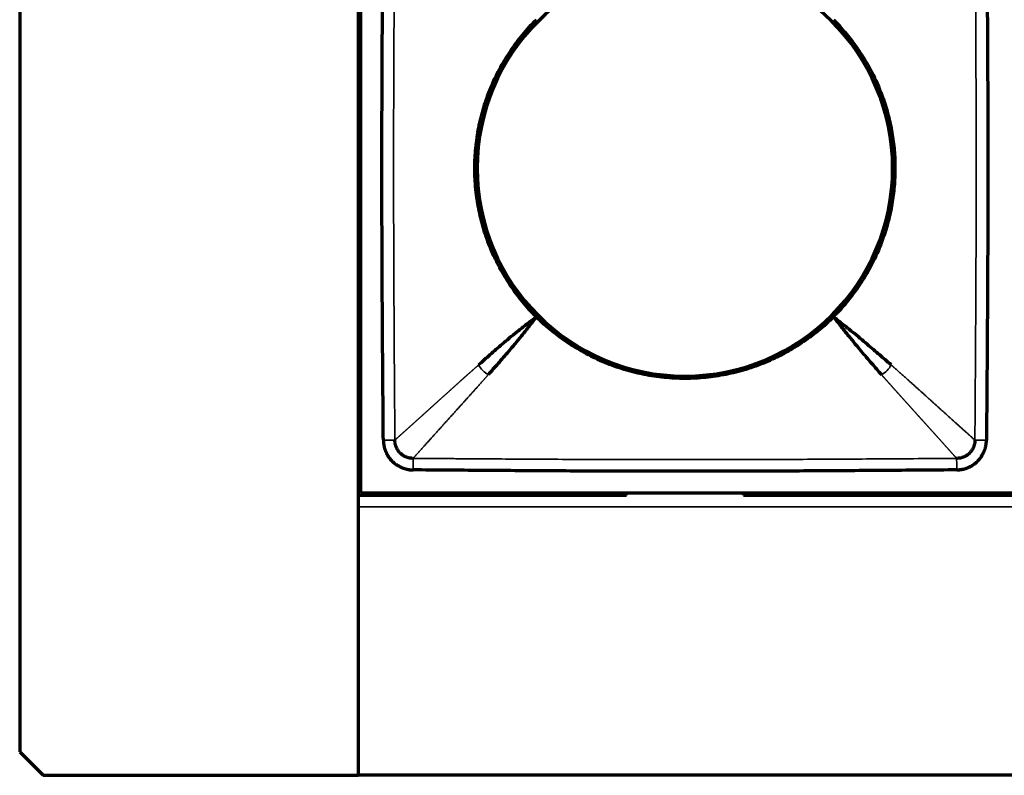
# Model space of a CAD drawing. Units: millimetres. Extents: x 96 to 672, y -113 to 378.
# Drawn here: x 96 to 139, y 193 to 225 of the extents above; entities that cross this region are included whole.
import ezdxf

# ---------------------------------------------------------------- set-up
doc = ezdxf.new("R2010")
doc.units = ezdxf.units.MM
doc.layers.add('1', color=7, linetype='Continuous')

msp = doc.modelspace()

# ---------------------------------------------------------------- linework, layer by layer
at = {"layer": '1', "linetype": 'Continuous', "lineweight": 70}
for p, q in [((110.831, 245.093), (110.831, 193.093)), ((96.331, 244.093), (96.331, 194.093)), ((110.931, 232.993), (110.931, 205.193)), ((110.831, 208.993), (110.931, 208.993)), ((110.831, 208.993), (110.931, 208.993)), ((110.936, 207.832), (110.831, 207.832)), ((110.831, 205.093), (122.332, 205.093)), ((110.931, 205.193), (222.731, 205.193)), ((122.331, 205.093), (122.331, 205.193)), ((127.331, 205.193), (127.331, 205.093)), ((127.337, 205.093), (206.332, 205.093)), ((110.831, 204.593), (110.831, 193.093)), ((96.331, 194.093), (97.331, 193.093)), ((97.331, 193.093), (110.831, 193.093)), ((348.331, 193.093), (110.831, 193.093))]:
    msp.add_line(p, q, dxfattribs=at)
at = {"layer": '1', "linetype": 'Continuous', "lineweight": 35}
for p, q in [((110.936, 207.632), (110.831, 207.632)), ((110.831, 207.213), (110.936, 207.213)), ((110.936, 207.025), (110.831, 207.025)), ((110.831, 206.8), (110.936, 206.8)), ((110.936, 206.33), (110.831, 206.33)), ((110.831, 204.593), (334.831, 204.593))]:
    msp.add_line(p, q, dxfattribs=at)
at = {"layer": '1', "linetype": 'Continuous', "lineweight": 70}
for start, end in [(90, 180), (0, 90), (180, 270), (270, 0)]:
    msp.add_arc((124.831, 219.093), 8.9, start, end, dxfattribs=at)
for points, knots in [([(111.912, 207.446), (111.904, 208.417), (111.888, 210.358), (111.868, 213.27), (111.856, 215.696), (111.851, 217.637), (111.85, 219.093), (111.851, 220.549), (111.856, 222.49), (111.868, 224.916), (111.888, 227.828), (111.904, 229.769), (111.912, 230.74)], [0, 0, 0, 0, 0.125, 0.25, 0.375, 0.4375, 0.5, 0.5625, 0.625, 0.75, 0.875, 1, 1, 1, 1]), ([(137.749, 230.74), (137.758, 229.769), (137.774, 227.828), (137.794, 224.916), (137.805, 222.49), (137.81, 220.549), (137.811, 219.093), (137.81, 217.637), (137.805, 215.696), (137.794, 213.269), (137.774, 210.358), (137.758, 208.417), (137.749, 207.446)], [0, 0, 0, 0, 0.125, 0.25, 0.375, 0.4375, 0.5, 0.5625, 0.625, 0.75, 0.875, 1, 1, 1, 1]), ([(118.467, 212.729), (118.257, 212.939), (118.059, 213.158), (117.686, 213.612), (117.512, 213.847), (117.186, 214.334), (117.035, 214.586), (116.861, 214.911), (116.81, 215.01), (116.76, 215.109), (116.728, 215.176), (116.711, 215.21), (116.632, 215.377), (116.572, 215.513), (116.403, 215.921), (116.304, 216.197), (116.134, 216.758), (116.062, 217.042), (115.976, 217.475), (115.951, 217.62), (115.918, 217.839), (115.908, 217.912), (115.89, 218.059), (115.882, 218.133), (115.845, 218.502), (115.831, 218.796), (115.83, 219.383), (115.845, 219.676), (115.902, 220.259), (115.944, 220.55), (116.016, 220.913), (116.031, 220.985), (116.056, 221.094), (116.064, 221.13), (116.081, 221.202), (116.125, 221.382), (116.174, 221.56), (116.302, 221.983), (116.401, 222.259), (116.625, 222.8), (116.75, 223.066), (116.957, 223.455), (117.03, 223.584), (117.144, 223.774), (117.182, 223.837), (117.262, 223.963), (117.302, 224.025), (117.508, 224.333), (117.684, 224.571), (118.058, 225.027), (118.257, 225.247), (118.467, 225.457)], [0, 0, 0, 0, 0.0625, 0.0625, 0.125, 0.125, 0.1875, 0.1875, 0.203125, 0.210938, 0.210938, 0.21875, 0.21875, 0.25, 0.25, 0.3125, 0.3125, 0.375, 0.375, 0.40625, 0.40625, 0.421875, 0.421875, 0.4375, 0.4375, 0.5, 0.5, 0.5625, 0.5625, 0.625, 0.625, 0.640625, 0.640625, 0.648438, 0.648438, 0.65625, 0.6875, 0.6875, 0.75, 0.75, 0.8125, 0.8125, 0.84375, 0.84375, 0.859375, 0.859375, 0.875, 0.875, 0.9375, 0.9375, 1, 1, 1, 1]), ([(131.195, 225.457), (131.368, 225.283), (131.534, 225.103), (131.849, 224.732), (131.999, 224.541), (132.282, 224.147), (132.415, 223.944), (132.666, 223.527), (132.784, 223.313), (132.893, 223.093)], [0, 0, 0, 0, 0.25, 0.25, 0.5, 0.5, 0.75, 0.75, 1, 1, 1, 1]), ([(133.316, 222.093), (133.402, 221.85), (133.477, 221.605), (133.605, 221.112), (133.659, 220.863), (133.745, 220.362), (133.777, 220.109), (133.81, 219.727), (133.818, 219.599), (133.826, 219.407), (133.828, 219.342), (133.83, 219.214), (133.831, 219.15), (133.831, 218.83), (133.82, 218.575), (133.776, 218.07), (133.744, 217.819), (133.658, 217.32), (133.605, 217.072), (133.477, 216.58), (133.402, 216.336), (133.316, 216.093)], [0, 0, 0, 0, 0.125, 0.125, 0.25, 0.25, 0.375, 0.375, 0.4375, 0.4375, 0.46875, 0.46875, 0.5, 0.5, 0.625, 0.625, 0.75, 0.75, 0.875, 0.875, 1, 1, 1, 1]), ([(132.893, 215.093), (132.784, 214.873), (132.666, 214.658), (132.415, 214.242), (132.282, 214.039), (131.999, 213.645), (131.849, 213.454), (131.534, 213.083), (131.368, 212.903), (131.195, 212.729)], [0, 0, 0, 0, 0.25, 0.25, 0.5, 0.5, 0.75, 0.75, 1, 1, 1, 1]), ([(118.467, 212.729), (118.316, 212.614), (118.172, 212.504), (117.901, 212.292), (117.772, 212.191), (117.529, 211.996), (117.415, 211.903), (117.201, 211.726), (117.102, 211.642), (116.913, 211.481), (116.823, 211.403), (116.649, 211.251), (116.563, 211.176), (116.313, 210.956), (116.153, 210.814), (115.994, 210.672)], [0, 0, 0, 0, 0.125, 0.125, 0.25, 0.25, 0.375, 0.375, 0.5, 0.5, 0.625, 0.625, 0.75, 0.75, 1, 1, 1, 1]), ([(116.41, 210.256), (116.552, 210.415), (116.694, 210.575), (116.914, 210.826), (116.989, 210.911), (117.141, 211.086), (117.219, 211.175), (117.38, 211.364), (117.464, 211.463), (117.641, 211.677), (117.734, 211.791), (117.929, 212.034), (118.03, 212.163), (118.242, 212.435), (118.352, 212.578), (118.467, 212.729)], [0, 0, 0, 0, 0.25, 0.25, 0.375, 0.375, 0.5, 0.5, 0.625, 0.625, 0.75, 0.75, 0.875, 0.875, 1, 1, 1, 1]), ([(131.195, 212.729), (130.985, 212.519), (130.766, 212.321), (130.312, 211.948), (130.077, 211.774), (129.589, 211.448), (129.338, 211.297), (129.012, 211.123), (128.914, 211.072), (128.814, 211.022), (128.747, 210.99), (128.714, 210.974), (128.546, 210.894), (128.411, 210.834), (128.003, 210.665), (127.726, 210.566), (127.166, 210.396), (126.881, 210.325), (126.449, 210.238), (126.304, 210.213), (126.085, 210.18), (126.012, 210.17), (125.864, 210.152), (125.79, 210.144), (125.422, 210.107), (125.127, 210.093), (124.541, 210.093), (124.248, 210.107), (123.665, 210.164), (123.374, 210.207), (123.011, 210.278), (122.939, 210.294), (122.83, 210.318), (122.794, 210.326), (122.721, 210.343), (122.541, 210.387), (122.364, 210.436), (121.941, 210.564), (121.665, 210.663), (121.123, 210.887), (120.858, 211.012), (120.469, 211.219), (120.34, 211.292), (120.15, 211.406), (120.086, 211.444), (119.961, 211.524), (119.899, 211.564), (119.59, 211.77), (119.353, 211.946), (118.896, 212.32), (118.677, 212.519), (118.467, 212.729)], [0, 0, 0, 0, 0.0625, 0.0625, 0.125, 0.125, 0.1875, 0.1875, 0.203125, 0.210937, 0.210937, 0.21875, 0.21875, 0.25, 0.25, 0.3125, 0.3125, 0.375, 0.375, 0.40625, 0.40625, 0.421875, 0.421875, 0.4375, 0.4375, 0.5, 0.5, 0.5625, 0.5625, 0.625, 0.625, 0.640625, 0.640625, 0.648437, 0.648437, 0.65625, 0.6875, 0.6875, 0.75, 0.75, 0.8125, 0.8125, 0.84375, 0.84375, 0.859375, 0.859375, 0.875, 0.875, 0.9375, 0.9375, 1, 1, 1, 1]), ([(131.195, 212.729), (131.311, 212.58), (131.423, 212.438), (131.638, 212.169), (131.74, 212.041), (131.936, 211.799), (132.03, 211.685), (132.207, 211.47), (132.291, 211.371), (132.452, 211.181), (132.529, 211.091), (132.68, 210.916), (132.754, 210.83), (132.972, 210.578), (133.112, 210.417), (133.252, 210.256)], [0, 0, 0, 0, 0.125, 0.125, 0.25, 0.25, 0.375, 0.375, 0.5, 0.5, 0.625, 0.625, 0.75, 0.75, 1, 1, 1, 1]), ([(133.668, 210.672), (133.507, 210.811), (133.346, 210.951), (133.094, 211.169), (133.008, 211.243), (132.832, 211.394), (132.743, 211.471), (132.553, 211.632), (132.453, 211.716), (132.239, 211.894), (132.125, 211.987), (131.883, 212.184), (131.755, 212.286), (131.485, 212.501), (131.344, 212.612), (131.195, 212.729)], [0, 0, 0, 0, 0.25, 0.25, 0.375, 0.375, 0.5, 0.5, 0.625, 0.625, 0.75, 0.75, 0.875, 0.875, 1, 1, 1, 1]), ([(111.912, 207.446), (111.912, 207.44), (111.913, 207.427), (111.913, 207.408), (111.914, 207.39), (111.916, 207.373), (111.917, 207.356), (111.918, 207.34), (111.92, 207.324), (111.922, 207.309), (111.923, 207.295), (111.925, 207.281), (111.927, 207.268), (111.929, 207.256), (111.931, 207.244), (111.933, 207.233), (111.934, 207.222), (111.936, 207.212), (111.94, 207.193), (111.945, 207.166), (111.952, 207.133), (111.959, 207.108), (111.964, 207.088), (111.969, 207.072), (111.974, 207.055), (111.981, 207.036), (111.988, 207.018), (111.993, 207.005), (111.997, 206.997), (111.998, 206.993), (111.999, 206.99), (112.001, 206.986), (112.002, 206.983), (112.003, 206.98), (112.005, 206.976), (112.006, 206.973), (112.008, 206.969), (112.009, 206.966), (112.01, 206.963), (112.012, 206.959), (112.012, 206.957), (112.013, 206.955), (112.014, 206.953), (112.015, 206.95), (112.018, 206.945), (112.022, 206.937), (112.031, 206.92), (112.042, 206.897), (112.056, 206.869), (112.07, 206.842), (112.079, 206.822), (112.086, 206.808), (112.091, 206.801), (112.095, 206.794), (112.099, 206.788), (112.103, 206.781), (112.107, 206.775), (112.111, 206.768), (112.116, 206.762), (112.12, 206.756), (112.124, 206.749), (112.128, 206.743), (112.133, 206.736), (112.137, 206.73), (112.141, 206.723), (112.145, 206.717), (112.15, 206.711), (112.154, 206.704), (112.159, 206.698), (112.163, 206.691), (112.17, 206.681), (112.183, 206.665), (112.2, 206.644), (112.219, 206.622), (112.236, 206.603), (112.249, 206.588), (112.261, 206.575), (112.271, 206.564), (112.28, 206.555), (112.286, 206.548), (112.293, 206.541), (112.301, 206.533), (112.315, 206.52), (112.332, 206.504), (112.347, 206.491), (112.357, 206.482), (112.362, 206.478), (112.368, 206.473), (112.373, 206.468), (112.379, 206.463), (112.384, 206.459), (112.389, 206.454), (112.395, 206.449), (112.4, 206.445), (112.406, 206.44), (112.411, 206.435), (112.415, 206.432), (112.418, 206.429), (112.421, 206.428), (112.424, 206.426), (112.429, 206.423), (112.439, 206.417), (112.452, 206.409), (112.473, 206.397), (112.497, 206.383), (112.528, 206.366), (112.549, 206.354), (112.561, 206.347), (112.563, 206.346), (112.566, 206.344), (112.569, 206.343), (112.571, 206.341), (112.574, 206.34), (112.577, 206.338), (112.58, 206.337), (112.582, 206.335), (112.585, 206.334), (112.588, 206.332), (112.59, 206.331), (112.593, 206.329), (112.596, 206.328), (112.599, 206.327), (112.601, 206.325), (112.604, 206.324), (112.607, 206.322), (112.609, 206.321), (112.612, 206.319), (112.615, 206.318), (112.617, 206.316), (112.62, 206.315), (112.623, 206.313), (112.626, 206.312), (112.628, 206.31), (112.631, 206.309), (112.634, 206.307), (112.636, 206.306), (112.639, 206.304), (112.642, 206.303), (112.645, 206.301), (112.647, 206.3), (112.65, 206.299), (112.653, 206.297), (112.655, 206.296), (112.658, 206.294), (112.661, 206.293), (112.664, 206.291), (112.666, 206.29), (112.669, 206.288), (112.672, 206.287), (112.674, 206.286), (112.677, 206.284), (112.68, 206.283), (112.683, 206.281), (112.685, 206.28), (112.688, 206.278), (112.691, 206.277), (112.693, 206.275), (112.696, 206.274), (112.698, 206.273), (112.703, 206.272), (112.709, 206.269), (112.72, 206.266), (112.733, 206.261), (112.748, 206.256), (112.77, 206.249), (112.808, 206.236), (112.856, 206.222), (112.904, 206.209), (112.942, 206.2), (112.972, 206.193), (112.992, 206.189), (113.005, 206.187), (113.013, 206.185), (113.017, 206.185), (113.022, 206.184), (113.027, 206.183), (113.031, 206.183), (113.036, 206.182), (113.041, 206.182), (113.045, 206.181), (113.05, 206.181), (113.055, 206.18), (113.06, 206.18), (113.064, 206.179), (113.069, 206.179), (113.074, 206.178), (113.078, 206.178), (113.083, 206.178), (113.088, 206.177), (113.093, 206.177), (113.097, 206.177), (113.102, 206.176), (113.107, 206.176), (113.112, 206.176), (113.117, 206.175), (113.121, 206.175), (113.126, 206.175), (113.131, 206.175), (113.136, 206.175), (113.141, 206.175), (113.145, 206.175), (113.15, 206.174), (113.155, 206.174), (113.16, 206.174), (113.165, 206.174), (113.17, 206.174), (113.174, 206.174), (113.179, 206.174), (113.182, 206.174), (113.184, 206.174)], [0, 0, 0, 0, 0.009744, 0.01916, 0.02825, 0.037019, 0.04547, 0.053606, 0.061429, 0.068942, 0.076147, 0.083046, 0.089642, 0.095936, 0.10193, 0.107625, 0.113022, 0.118123, 0.122929, 0.142954, 0.159598, 0.172888, 0.182841, 0.189471, 0.199316, 0.209143, 0.218952, 0.228742, 0.230583, 0.232422, 0.23426, 0.236096, 0.237932, 0.239767, 0.2416, 0.243433, 0.245266, 0.247097, 0.248928, 0.250759, 0.252589, 0.252913, 0.253869, 0.255611, 0.257254, 0.263121, 0.268954, 0.285647, 0.30238, 0.31623, 0.330702, 0.335565, 0.339494, 0.343367, 0.347237, 0.351106, 0.354973, 0.358838, 0.362702, 0.366564, 0.370425, 0.374285, 0.378144, 0.382002, 0.385859, 0.389715, 0.393572, 0.397427, 0.401283, 0.405138, 0.409661, 0.419795, 0.435536, 0.451947, 0.463241, 0.473088, 0.481769, 0.489286, 0.495638, 0.500826, 0.503927, 0.509821, 0.518509, 0.532454, 0.544901, 0.54851, 0.552117, 0.555723, 0.559327, 0.56293, 0.566531, 0.570131, 0.57373, 0.577328, 0.580925, 0.584521, 0.588117, 0.588994, 0.590448, 0.59248, 0.595089, 0.598277, 0.610479, 0.617303, 0.635332, 0.652863, 0.669917, 0.671474, 0.673031, 0.674587, 0.676142, 0.677697, 0.679251, 0.680805, 0.682358, 0.68391, 0.685462, 0.687013, 0.688564, 0.690114, 0.691664, 0.693214, 0.694763, 0.696311, 0.697859, 0.699407, 0.700954, 0.702501, 0.704048, 0.705594, 0.70714, 0.708685, 0.71023, 0.711775, 0.71332, 0.714864, 0.716409, 0.717953, 0.719497, 0.72104, 0.722584, 0.724127, 0.72567, 0.727213, 0.728756, 0.730299, 0.731841, 0.733384, 0.734927, 0.736469, 0.738012, 0.739554, 0.741097, 0.742639, 0.744182, 0.745725, 0.747267, 0.74881, 0.749566, 0.751751, 0.755363, 0.760405, 0.768399, 0.776182, 0.783756, 0.804212, 0.836253, 0.858203, 0.880155, 0.894338, 0.904699, 0.911204, 0.913833, 0.916188, 0.918545, 0.920904, 0.923265, 0.925629, 0.927994, 0.930362, 0.932731, 0.935103, 0.937477, 0.939853, 0.942231, 0.944612, 0.946994, 0.949379, 0.951766, 0.954156, 0.956547, 0.958941, 0.961337, 0.963736, 0.966137, 0.96854, 0.970945, 0.973353, 0.975763, 0.978176, 0.980591, 0.983008, 0.985428, 0.987851, 0.990276, 0.992703, 0.995133, 0.997565, 1, 1, 1, 1]), ([(136.477, 206.174), (136.484, 206.175), (136.497, 206.175), (136.515, 206.176), (136.534, 206.177), (136.551, 206.178), (136.568, 206.179), (136.584, 206.18), (136.599, 206.182), (136.614, 206.184), (136.629, 206.185), (136.642, 206.187), (136.655, 206.189), (136.668, 206.191), (136.68, 206.193), (136.691, 206.195), (136.701, 206.196), (136.711, 206.198), (136.731, 206.202), (136.758, 206.207), (136.79, 206.214), (136.816, 206.221), (136.835, 206.226), (136.852, 206.231), (136.869, 206.237), (136.887, 206.243), (136.906, 206.25), (136.919, 206.255), (136.927, 206.259), (136.93, 206.26), (136.934, 206.261), (136.937, 206.263), (136.941, 206.264), (136.944, 206.266), (136.947, 206.267), (136.951, 206.268), (136.954, 206.27), (136.958, 206.271), (136.961, 206.272), (136.964, 206.274), (136.967, 206.275), (136.969, 206.275), (136.971, 206.276), (136.973, 206.278), (136.979, 206.28), (136.987, 206.284), (137.004, 206.293), (137.027, 206.304), (137.055, 206.318), (137.082, 206.332), (137.102, 206.341), (137.115, 206.349), (137.123, 206.353), (137.129, 206.357), (137.136, 206.361), (137.142, 206.365), (137.149, 206.369), (137.155, 206.374), (137.162, 206.378), (137.168, 206.382), (137.175, 206.386), (137.181, 206.39), (137.187, 206.395), (137.194, 206.399), (137.2, 206.403), (137.207, 206.408), (137.213, 206.412), (137.219, 206.416), (137.226, 206.421), (137.232, 206.425), (137.242, 206.433), (137.258, 206.445), (137.28, 206.463), (137.302, 206.481), (137.321, 206.498), (137.336, 206.511), (137.348, 206.523), (137.359, 206.533), (137.368, 206.542), (137.376, 206.548), (137.382, 206.555), (137.39, 206.563), (137.403, 206.577), (137.419, 206.594), (137.433, 206.609), (137.441, 206.619), (137.446, 206.624), (137.451, 206.63), (137.455, 206.635), (137.46, 206.641), (137.465, 206.646), (137.47, 206.652), (137.474, 206.657), (137.479, 206.662), (137.484, 206.668), (137.488, 206.673), (137.492, 206.677), (137.494, 206.681), (137.496, 206.683), (137.498, 206.686), (137.501, 206.691), (137.507, 206.701), (137.515, 206.714), (137.527, 206.735), (137.541, 206.759), (137.558, 206.79), (137.57, 206.811), (137.576, 206.823), (137.578, 206.825), (137.579, 206.828), (137.581, 206.831), (137.582, 206.834), (137.584, 206.836), (137.585, 206.839), (137.587, 206.842), (137.588, 206.844), (137.59, 206.847), (137.591, 206.85), (137.593, 206.853), (137.594, 206.855), (137.596, 206.858), (137.597, 206.861), (137.599, 206.863), (137.6, 206.866), (137.602, 206.869), (137.603, 206.871), (137.605, 206.874), (137.606, 206.877), (137.607, 206.88), (137.609, 206.882), (137.61, 206.885), (137.612, 206.888), (137.613, 206.89), (137.615, 206.893), (137.616, 206.896), (137.618, 206.899), (137.619, 206.901), (137.621, 206.904), (137.622, 206.907), (137.624, 206.909), (137.625, 206.912), (137.627, 206.915), (137.628, 206.918), (137.629, 206.92), (137.631, 206.923), (137.632, 206.926), (137.634, 206.928), (137.635, 206.931), (137.637, 206.934), (137.638, 206.937), (137.64, 206.939), (137.641, 206.942), (137.642, 206.945), (137.644, 206.947), (137.645, 206.95), (137.647, 206.953), (137.648, 206.956), (137.65, 206.958), (137.651, 206.961), (137.652, 206.965), (137.654, 206.971), (137.658, 206.982), (137.662, 206.995), (137.667, 207.01), (137.675, 207.032), (137.688, 207.07), (137.702, 207.118), (137.715, 207.167), (137.724, 207.204), (137.731, 207.234), (137.735, 207.254), (137.737, 207.267), (137.739, 207.275), (137.739, 207.28), (137.74, 207.284), (137.74, 207.289), (137.741, 207.294), (137.742, 207.298), (137.742, 207.303), (137.743, 207.308), (137.743, 207.312), (137.744, 207.317), (137.744, 207.322), (137.745, 207.326), (137.745, 207.331), (137.745, 207.336), (137.746, 207.341), (137.746, 207.345), (137.746, 207.35), (137.747, 207.355), (137.747, 207.36), (137.747, 207.364), (137.748, 207.369), (137.748, 207.374), (137.748, 207.379), (137.748, 207.383), (137.749, 207.388), (137.749, 207.393), (137.749, 207.398), (137.749, 207.403), (137.749, 207.408), (137.749, 207.412), (137.749, 207.417), (137.749, 207.422), (137.749, 207.427), (137.749, 207.432), (137.749, 207.437), (137.749, 207.441), (137.749, 207.445), (137.749, 207.446)], [0, 0, 0, 0, 0.009744, 0.01916, 0.02825, 0.037019, 0.04547, 0.053606, 0.061429, 0.068942, 0.076147, 0.083046, 0.089642, 0.095936, 0.10193, 0.107625, 0.113022, 0.118123, 0.122929, 0.142954, 0.159598, 0.172888, 0.182841, 0.189471, 0.199316, 0.209143, 0.218952, 0.228742, 0.230583, 0.232422, 0.23426, 0.236096, 0.237932, 0.239767, 0.2416, 0.243433, 0.245266, 0.247097, 0.248928, 0.250759, 0.252589, 0.252913, 0.253869, 0.255611, 0.257254, 0.263121, 0.268954, 0.285647, 0.30238, 0.31623, 0.330702, 0.335565, 0.339494, 0.343367, 0.347237, 0.351106, 0.354973, 0.358838, 0.362702, 0.366564, 0.370425, 0.374285, 0.378144, 0.382002, 0.385859, 0.389715, 0.393572, 0.397427, 0.401283, 0.405138, 0.409661, 0.419795, 0.435536, 0.451947, 0.463241, 0.473088, 0.481769, 0.489286, 0.495638, 0.500826, 0.503927, 0.509821, 0.518509, 0.532454, 0.544901, 0.54851, 0.552117, 0.555723, 0.559327, 0.56293, 0.566531, 0.570131, 0.57373, 0.577328, 0.580925, 0.584521, 0.588117, 0.588994, 0.590448, 0.59248, 0.595089, 0.598277, 0.610479, 0.617303, 0.635332, 0.652863, 0.669917, 0.671474, 0.673031, 0.674587, 0.676142, 0.677697, 0.679251, 0.680805, 0.682358, 0.68391, 0.685462, 0.687013, 0.688564, 0.690114, 0.691664, 0.693214, 0.694763, 0.696311, 0.697859, 0.699407, 0.700954, 0.702501, 0.704048, 0.705594, 0.70714, 0.708685, 0.71023, 0.711775, 0.71332, 0.714864, 0.716409, 0.717953, 0.719497, 0.72104, 0.722584, 0.724127, 0.72567, 0.727213, 0.728756, 0.730299, 0.731841, 0.733384, 0.734927, 0.736469, 0.738012, 0.739554, 0.741097, 0.742639, 0.744182, 0.745725, 0.747267, 0.74881, 0.749566, 0.751751, 0.755363, 0.760405, 0.768399, 0.776182, 0.783756, 0.804212, 0.836253, 0.858203, 0.880155, 0.894338, 0.904699, 0.911204, 0.913833, 0.916188, 0.918545, 0.920904, 0.923265, 0.925629, 0.927994, 0.930362, 0.932731, 0.935103, 0.937477, 0.939853, 0.942231, 0.944612, 0.946994, 0.949379, 0.951766, 0.954156, 0.956547, 0.958941, 0.961337, 0.963736, 0.966137, 0.96854, 0.970945, 0.973353, 0.975763, 0.978176, 0.980591, 0.983008, 0.985428, 0.987851, 0.990276, 0.992703, 0.995133, 0.997565, 1, 1, 1, 1]), ([(136.477, 206.174), (135.507, 206.166), (133.566, 206.15), (130.654, 206.13), (128.228, 206.118), (126.287, 206.114), (124.831, 206.112), (123.375, 206.114), (121.434, 206.118), (119.007, 206.13), (116.096, 206.15), (114.155, 206.166), (113.184, 206.174)], [0, 0, 0, 0, 0.125, 0.25, 0.375, 0.4375, 0.5, 0.5625, 0.625, 0.75, 0.875, 1, 1, 1, 1])]:
    msp.add_open_spline(points, degree=3, knots=knots, dxfattribs=at)
at = {"layer": '1', "linetype": 'Continuous', "lineweight": 35}
for points, knots in [([(112.406, 230.735), (112.404, 230.485), (112.4, 229.994), (112.395, 229.269), (112.39, 228.571), (112.386, 227.898), (112.381, 227.251), (112.377, 226.63), (112.373, 226.035), (112.37, 225.465), (112.365, 224.585), (112.359, 223.402), (112.354, 221.923), (112.351, 220.492), (112.35, 218.616), (112.353, 216.215), (112.364, 213.855), (112.374, 211.97), (112.383, 210.58), (112.394, 209.059), (112.402, 208.001), (112.406, 207.451)], [0, 0, 0, 0, 0.032224, 0.063337, 0.09334, 0.122231, 0.150013, 0.176684, 0.202244, 0.226694, 0.250034, 0.315628, 0.379154, 0.440612, 0.499999, 0.620835, 0.749965, 0.804036, 0.863732, 0.929053, 1, 1, 1, 1]), ([(137.256, 207.451), (137.258, 207.701), (137.261, 208.192), (137.266, 208.917), (137.271, 209.615), (137.276, 210.288), (137.28, 210.935), (137.284, 211.556), (137.288, 212.151), (137.291, 212.72), (137.296, 213.6), (137.302, 214.784), (137.307, 216.263), (137.311, 217.694), (137.312, 219.57), (137.308, 221.971), (137.298, 224.331), (137.287, 226.216), (137.278, 227.606), (137.267, 229.127), (137.26, 230.185), (137.256, 230.735)], [0, 0, 0, 0, 0.032224, 0.063337, 0.09334, 0.122231, 0.150013, 0.176684, 0.202244, 0.226694, 0.250034, 0.315628, 0.379154, 0.440612, 0.499999, 0.620835, 0.749965, 0.804036, 0.863732, 0.929053, 1, 1, 1, 1]), ([(112.406, 207.451), (112.411, 207.456), (112.423, 207.466), (112.44, 207.481), (112.457, 207.496), (112.474, 207.511), (112.491, 207.527), (112.509, 207.543), (112.526, 207.558), (112.544, 207.574), (112.562, 207.59), (112.58, 207.606), (112.598, 207.622), (112.616, 207.639), (112.635, 207.655), (112.653, 207.672), (112.671, 207.688), (112.69, 207.705), (112.709, 207.722), (112.728, 207.738), (112.746, 207.755), (112.765, 207.772), (112.785, 207.789), (112.804, 207.807), (112.823, 207.824), (112.842, 207.841), (112.862, 207.859), (112.881, 207.876), (112.901, 207.894), (112.921, 207.912), (112.94, 207.929), (112.96, 207.947), (112.98, 207.965), (113, 207.983), (113.02, 208.001), (113.04, 208.019), (113.061, 208.037), (113.081, 208.056), (113.101, 208.074), (113.122, 208.092), (113.142, 208.111), (113.163, 208.129), (113.184, 208.148), (113.204, 208.167), (113.225, 208.185), (113.246, 208.204), (113.267, 208.223), (113.288, 208.242), (113.309, 208.261), (113.33, 208.28), (113.351, 208.299), (113.372, 208.318), (113.393, 208.337), (113.415, 208.356), (113.436, 208.375), (113.457, 208.394), (113.479, 208.414), (113.5, 208.433), (113.522, 208.452), (113.543, 208.472), (113.565, 208.491), (113.586, 208.511), (113.608, 208.53), (113.63, 208.55), (113.651, 208.569), (113.673, 208.589), (113.695, 208.608), (113.716, 208.628), (113.738, 208.648), (113.76, 208.667), (113.782, 208.687), (113.804, 208.707), (113.825, 208.726), (113.847, 208.746), (113.869, 208.766), (113.891, 208.785), (113.913, 208.805), (113.935, 208.825), (113.956, 208.845), (113.978, 208.864), (114, 208.884), (114.022, 208.904), (114.044, 208.924), (114.066, 208.943), (114.088, 208.963), (114.11, 208.983), (114.131, 209.003), (114.153, 209.022), (114.175, 209.042), (114.197, 209.062), (114.219, 209.081), (114.241, 209.101), (114.262, 209.121), (114.284, 209.14), (114.306, 209.16), (114.328, 209.18), (114.349, 209.199), (114.371, 209.219), (114.393, 209.238), (114.414, 209.258), (114.436, 209.278), (114.458, 209.297), (114.479, 209.316), (114.501, 209.336), (114.522, 209.355), (114.544, 209.375), (114.565, 209.394), (114.586, 209.413), (114.608, 209.433), (114.629, 209.452), (114.65, 209.471), (114.671, 209.49), (114.693, 209.509), (114.714, 209.528), (114.735, 209.547), (114.756, 209.566), (114.777, 209.585), (114.797, 209.604), (114.818, 209.622), (114.839, 209.641), (114.86, 209.66), (114.88, 209.678), (114.901, 209.697), (114.921, 209.715), (114.942, 209.734), (114.962, 209.752), (114.982, 209.77), (115.002, 209.788), (115.022, 209.806), (115.042, 209.824), (115.062, 209.842), (115.082, 209.86), (115.102, 209.878), (115.121, 209.895), (115.141, 209.913), (115.16, 209.93), (115.18, 209.948), (115.199, 209.965), (115.218, 209.982), (115.237, 209.999), (115.256, 210.016), (115.275, 210.033), (115.294, 210.05), (115.312, 210.067), (115.331, 210.083), (115.349, 210.1), (115.368, 210.116), (115.386, 210.133), (115.404, 210.149), (115.422, 210.165), (115.44, 210.181), (115.458, 210.197), (115.476, 210.213), (115.493, 210.229), (115.511, 210.244), (115.528, 210.26), (115.546, 210.275), (115.563, 210.291), (115.58, 210.306), (115.597, 210.321), (115.614, 210.336), (115.631, 210.351), (115.647, 210.366), (115.664, 210.381), (115.68, 210.395), (115.696, 210.41), (115.713, 210.424), (115.729, 210.438), (115.744, 210.452), (115.76, 210.466), (115.776, 210.48), (115.791, 210.494), (115.807, 210.507), (115.822, 210.521), (115.837, 210.534), (115.852, 210.547), (115.867, 210.56), (115.882, 210.573), (115.896, 210.586), (115.91, 210.599), (115.925, 210.611), (115.939, 210.624), (115.953, 210.636), (115.967, 210.648), (115.98, 210.66), (115.989, 210.668), (115.994, 210.672)], [0, 0, 0, 0, 0.008432, 0.016831, 0.025198, 0.033532, 0.041833, 0.050102, 0.058338, 0.066542, 0.074713, 0.082851, 0.090957, 0.09903, 0.107071, 0.115079, 0.123054, 0.130997, 0.138907, 0.146784, 0.154629, 0.162442, 0.170221, 0.177968, 0.185683, 0.193365, 0.201014, 0.20863, 0.216214, 0.223765, 0.231283, 0.238769, 0.246221, 0.253642, 0.261029, 0.268384, 0.275706, 0.282996, 0.290252, 0.297476, 0.304668, 0.311826, 0.318953, 0.326046, 0.333107, 0.340135, 0.34713, 0.354092, 0.361022, 0.367919, 0.374784, 0.381615, 0.388414, 0.395181, 0.401914, 0.408615, 0.415283, 0.421918, 0.42852, 0.43509, 0.441627, 0.448132, 0.454603, 0.461042, 0.467448, 0.473821, 0.480162, 0.48647, 0.492745, 0.498987, 0.505197, 0.511373, 0.517518, 0.523629, 0.529707, 0.535753, 0.541766, 0.547746, 0.553693, 0.559608, 0.565489, 0.571338, 0.577154, 0.582937, 0.588688, 0.594405, 0.60009, 0.605741, 0.61136, 0.616946, 0.6225, 0.62802, 0.633507, 0.638962, 0.644384, 0.649773, 0.655129, 0.660452, 0.665742, 0.671, 0.676224, 0.681416, 0.686575, 0.691701, 0.696794, 0.701855, 0.706882, 0.711877, 0.716838, 0.721767, 0.726663, 0.731526, 0.736357, 0.741154, 0.745919, 0.75065, 0.755349, 0.760015, 0.764648, 0.769248, 0.773815, 0.778349, 0.782851, 0.787319, 0.791755, 0.796158, 0.800528, 0.804865, 0.809169, 0.81344, 0.817679, 0.821884, 0.826057, 0.830196, 0.834303, 0.838377, 0.842418, 0.846426, 0.850401, 0.854343, 0.858252, 0.862128, 0.865971, 0.869781, 0.873558, 0.877302, 0.881013, 0.884692, 0.888337, 0.891949, 0.895528, 0.899074, 0.902587, 0.906067, 0.909514, 0.912929, 0.91631, 0.919658, 0.922973, 0.926255, 0.929504, 0.93272, 0.935903, 0.939053, 0.94217, 0.945254, 0.948305, 0.951324, 0.954309, 0.957261, 0.96018, 0.963065, 0.965918, 0.968738, 0.971525, 0.974279, 0.977, 0.979688, 0.982342, 0.984964, 0.987553, 0.990108, 0.992631, 0.99512, 0.997577, 1, 1, 1, 1]), ([(115.994, 210.672), (116.038, 210.587), (116.159, 210.421), (116.325, 210.3), (116.41, 210.256)], [0, 0, 0, 0, 0.5, 1, 1, 1, 1]), ([(133.252, 210.256), (133.337, 210.3), (133.503, 210.421), (133.624, 210.587), (133.668, 210.672)], [0, 0, 0, 0, 0.5, 1, 1, 1, 1]), ([(133.668, 210.672), (133.676, 210.664), (133.694, 210.649), (133.721, 210.626), (133.748, 210.602), (133.775, 210.578), (133.803, 210.553), (133.832, 210.527), (133.861, 210.502), (133.891, 210.475), (133.921, 210.449), (133.952, 210.421), (133.983, 210.394), (134.014, 210.366), (134.046, 210.337), (134.079, 210.308), (134.112, 210.279), (134.145, 210.249), (134.179, 210.219), (134.213, 210.189), (134.247, 210.158), (134.282, 210.127), (134.317, 210.096), (134.353, 210.064), (134.388, 210.032), (134.425, 209.999), (134.461, 209.966), (134.498, 209.933), (134.536, 209.899), (134.573, 209.866), (134.611, 209.832), (134.649, 209.797), (134.688, 209.762), (134.727, 209.727), (134.766, 209.692), (134.806, 209.656), (134.845, 209.621), (134.885, 209.585), (134.925, 209.549), (134.966, 209.512), (135.006, 209.476), (135.047, 209.439), (135.088, 209.402), (135.129, 209.365), (135.17, 209.328), (135.211, 209.29), (135.253, 209.253), (135.294, 209.215), (135.336, 209.178), (135.377, 209.14), (135.419, 209.103), (135.461, 209.065), (135.503, 209.027), (135.545, 208.989), (135.587, 208.951), (135.629, 208.914), (135.671, 208.876), (135.713, 208.838), (135.754, 208.8), (135.796, 208.762), (135.838, 208.724), (135.88, 208.687), (135.922, 208.649), (135.963, 208.611), (136.005, 208.574), (136.047, 208.536), (136.088, 208.499), (136.129, 208.462), (136.17, 208.425), (136.211, 208.388), (136.252, 208.351), (136.293, 208.314), (136.334, 208.278), (136.374, 208.242), (136.414, 208.205), (136.454, 208.17), (136.494, 208.134), (136.533, 208.098), (136.572, 208.063), (136.611, 208.028), (136.65, 207.993), (136.688, 207.959), (136.726, 207.925), (136.764, 207.891), (136.802, 207.857), (136.839, 207.824), (136.876, 207.791), (136.912, 207.758), (136.948, 207.726), (136.984, 207.694), (137.019, 207.662), (137.055, 207.63), (137.089, 207.599), (137.123, 207.569), (137.157, 207.539), (137.191, 207.509), (137.224, 207.479), (137.245, 207.46), (137.256, 207.451)], [0, 0, 0, 0, 0.004674, 0.009469, 0.014386, 0.019424, 0.024583, 0.029864, 0.035266, 0.04079, 0.046435, 0.052201, 0.058088, 0.064097, 0.070227, 0.076478, 0.08285, 0.089344, 0.095959, 0.102695, 0.109552, 0.116531, 0.123631, 0.130852, 0.138194, 0.145657, 0.153242, 0.160948, 0.168774, 0.176722, 0.18479, 0.192979, 0.201289, 0.20972, 0.218271, 0.226944, 0.235737, 0.244651, 0.253686, 0.262841, 0.272118, 0.281515, 0.291033, 0.300671, 0.310431, 0.320311, 0.330311, 0.340433, 0.350675, 0.361038, 0.371521, 0.382126, 0.392851, 0.403696, 0.414663, 0.42575, 0.436957, 0.448286, 0.459734, 0.471304, 0.482993, 0.494803, 0.506734, 0.518785, 0.530956, 0.543247, 0.555659, 0.568191, 0.580843, 0.593615, 0.606508, 0.619521, 0.632654, 0.645908, 0.659281, 0.672775, 0.686389, 0.700123, 0.713977, 0.727951, 0.742045, 0.756259, 0.770594, 0.785048, 0.799623, 0.814317, 0.829132, 0.844066, 0.859121, 0.874295, 0.889589, 0.905003, 0.920536, 0.936189, 0.951962, 0.967855, 0.983868, 1, 1, 1, 1]), ([(116.41, 210.256), (116.402, 210.247), (116.387, 210.23), (116.364, 210.203), (116.34, 210.176), (116.315, 210.148), (116.291, 210.12), (116.265, 210.091), (116.239, 210.062), (116.213, 210.033), (116.186, 210.002), (116.159, 209.972), (116.132, 209.941), (116.104, 209.909), (116.075, 209.877), (116.046, 209.845), (116.017, 209.812), (115.987, 209.779), (115.957, 209.745), (115.927, 209.711), (115.896, 209.677), (115.865, 209.642), (115.833, 209.607), (115.802, 209.571), (115.769, 209.535), (115.737, 209.499), (115.704, 209.462), (115.671, 209.425), (115.637, 209.388), (115.604, 209.35), (115.569, 209.312), (115.535, 209.274), (115.5, 209.236), (115.465, 209.197), (115.43, 209.158), (115.394, 209.118), (115.359, 209.078), (115.323, 209.039), (115.286, 208.998), (115.25, 208.958), (115.213, 208.918), (115.177, 208.877), (115.14, 208.836), (115.103, 208.795), (115.066, 208.754), (115.028, 208.712), (114.991, 208.671), (114.953, 208.629), (114.916, 208.588), (114.878, 208.546), (114.84, 208.504), (114.803, 208.463), (114.765, 208.421), (114.727, 208.379), (114.689, 208.337), (114.651, 208.295), (114.614, 208.253), (114.576, 208.211), (114.538, 208.169), (114.5, 208.127), (114.462, 208.085), (114.425, 208.044), (114.387, 208.002), (114.349, 207.96), (114.312, 207.919), (114.274, 207.877), (114.237, 207.836), (114.2, 207.794), (114.163, 207.753), (114.126, 207.712), (114.089, 207.671), (114.052, 207.631), (114.016, 207.59), (113.979, 207.55), (113.943, 207.51), (113.907, 207.47), (113.872, 207.43), (113.836, 207.391), (113.801, 207.351), (113.766, 207.313), (113.731, 207.274), (113.697, 207.235), (113.663, 207.197), (113.629, 207.16), (113.595, 207.122), (113.562, 207.085), (113.529, 207.048), (113.496, 207.012), (113.464, 206.975), (113.431, 206.94), (113.4, 206.904), (113.368, 206.869), (113.337, 206.834), (113.307, 206.8), (113.276, 206.766), (113.247, 206.733), (113.217, 206.7), (113.198, 206.679), (113.188, 206.668)], [0, 0, 0, 0, 0.004674, 0.009469, 0.014386, 0.019424, 0.024583, 0.029864, 0.035266, 0.04079, 0.046435, 0.052201, 0.058088, 0.064097, 0.070227, 0.076478, 0.08285, 0.089344, 0.095959, 0.102695, 0.109552, 0.116531, 0.123631, 0.130852, 0.138194, 0.145657, 0.153242, 0.160948, 0.168774, 0.176722, 0.18479, 0.192979, 0.201289, 0.20972, 0.218271, 0.226944, 0.235737, 0.244651, 0.253686, 0.262841, 0.272118, 0.281515, 0.291033, 0.300671, 0.310431, 0.320311, 0.330311, 0.340433, 0.350675, 0.361038, 0.371521, 0.382126, 0.392851, 0.403696, 0.414663, 0.42575, 0.436957, 0.448286, 0.459734, 0.471304, 0.482993, 0.494803, 0.506734, 0.518785, 0.530956, 0.543247, 0.555659, 0.568191, 0.580843, 0.593615, 0.606508, 0.619521, 0.632654, 0.645908, 0.659281, 0.672775, 0.686389, 0.700123, 0.713977, 0.727951, 0.742045, 0.756259, 0.770594, 0.785048, 0.799623, 0.814317, 0.829132, 0.844066, 0.859121, 0.874295, 0.889589, 0.905003, 0.920536, 0.936189, 0.951962, 0.967855, 0.983868, 1, 1, 1, 1]), ([(136.473, 206.668), (136.468, 206.673), (136.458, 206.685), (136.443, 206.702), (136.428, 206.719), (136.412, 206.736), (136.397, 206.753), (136.381, 206.771), (136.365, 206.789), (136.349, 206.806), (136.333, 206.824), (136.317, 206.842), (136.301, 206.86), (136.285, 206.878), (136.269, 206.897), (136.252, 206.915), (136.235, 206.934), (136.219, 206.952), (136.202, 206.971), (136.185, 206.99), (136.168, 207.009), (136.151, 207.028), (136.134, 207.047), (136.117, 207.066), (136.1, 207.085), (136.082, 207.104), (136.065, 207.124), (136.047, 207.143), (136.03, 207.163), (136.012, 207.183), (135.994, 207.202), (135.977, 207.222), (135.959, 207.242), (135.941, 207.262), (135.923, 207.282), (135.904, 207.303), (135.886, 207.323), (135.868, 207.343), (135.85, 207.363), (135.831, 207.384), (135.813, 207.404), (135.794, 207.425), (135.776, 207.446), (135.757, 207.466), (135.738, 207.487), (135.72, 207.508), (135.701, 207.529), (135.682, 207.55), (135.663, 207.571), (135.644, 207.592), (135.625, 207.613), (135.606, 207.634), (135.587, 207.656), (135.568, 207.677), (135.548, 207.698), (135.529, 207.719), (135.51, 207.741), (135.491, 207.762), (135.471, 207.784), (135.452, 207.805), (135.432, 207.827), (135.413, 207.848), (135.394, 207.87), (135.374, 207.892), (135.354, 207.913), (135.335, 207.935), (135.315, 207.957), (135.296, 207.978), (135.276, 208), (135.256, 208.022), (135.237, 208.044), (135.217, 208.066), (135.197, 208.087), (135.178, 208.109), (135.158, 208.131), (135.138, 208.153), (135.119, 208.175), (135.099, 208.197), (135.079, 208.219), (135.059, 208.24), (135.04, 208.262), (135.02, 208.284), (135, 208.306), (134.98, 208.328), (134.961, 208.35), (134.941, 208.372), (134.921, 208.394), (134.901, 208.415), (134.882, 208.437), (134.862, 208.459), (134.842, 208.481), (134.823, 208.503), (134.803, 208.525), (134.783, 208.546), (134.764, 208.568), (134.744, 208.59), (134.724, 208.612), (134.705, 208.633), (134.685, 208.655), (134.666, 208.677), (134.646, 208.698), (134.627, 208.72), (134.607, 208.741), (134.588, 208.763), (134.568, 208.784), (134.549, 208.806), (134.53, 208.827), (134.51, 208.849), (134.491, 208.87), (134.472, 208.891), (134.453, 208.912), (134.434, 208.934), (134.415, 208.955), (134.395, 208.976), (134.377, 208.997), (134.358, 209.018), (134.339, 209.039), (134.32, 209.06), (134.301, 209.08), (134.283, 209.101), (134.264, 209.122), (134.245, 209.142), (134.227, 209.163), (134.208, 209.183), (134.19, 209.204), (134.172, 209.224), (134.154, 209.244), (134.135, 209.264), (134.117, 209.284), (134.099, 209.304), (134.082, 209.324), (134.064, 209.344), (134.046, 209.364), (134.028, 209.383), (134.011, 209.403), (133.993, 209.422), (133.976, 209.442), (133.959, 209.461), (133.942, 209.48), (133.924, 209.499), (133.907, 209.518), (133.891, 209.537), (133.874, 209.556), (133.857, 209.574), (133.84, 209.593), (133.824, 209.611), (133.807, 209.63), (133.791, 209.648), (133.775, 209.666), (133.759, 209.684), (133.742, 209.702), (133.726, 209.72), (133.711, 209.738), (133.695, 209.756), (133.679, 209.773), (133.664, 209.791), (133.648, 209.808), (133.633, 209.825), (133.618, 209.842), (133.602, 209.859), (133.587, 209.876), (133.573, 209.893), (133.558, 209.909), (133.543, 209.926), (133.528, 209.942), (133.514, 209.959), (133.5, 209.975), (133.485, 209.991), (133.471, 210.007), (133.457, 210.022), (133.444, 210.038), (133.43, 210.053), (133.416, 210.069), (133.403, 210.084), (133.389, 210.099), (133.376, 210.114), (133.363, 210.129), (133.35, 210.144), (133.337, 210.158), (133.325, 210.173), (133.312, 210.187), (133.3, 210.201), (133.288, 210.215), (133.276, 210.229), (133.264, 210.242), (133.256, 210.251), (133.252, 210.256)], [0, 0, 0, 0, 0.008432, 0.016831, 0.025198, 0.033532, 0.041833, 0.050102, 0.058338, 0.066542, 0.074713, 0.082851, 0.090957, 0.09903, 0.107071, 0.115079, 0.123054, 0.130997, 0.138907, 0.146784, 0.154629, 0.162442, 0.170221, 0.177968, 0.185683, 0.193365, 0.201014, 0.20863, 0.216214, 0.223765, 0.231283, 0.238769, 0.246221, 0.253642, 0.261029, 0.268384, 0.275706, 0.282996, 0.290252, 0.297476, 0.304668, 0.311826, 0.318953, 0.326046, 0.333107, 0.340135, 0.34713, 0.354092, 0.361022, 0.367919, 0.374784, 0.381615, 0.388414, 0.395181, 0.401914, 0.408615, 0.415283, 0.421918, 0.42852, 0.43509, 0.441627, 0.448132, 0.454603, 0.461042, 0.467448, 0.473821, 0.480162, 0.48647, 0.492745, 0.498987, 0.505197, 0.511373, 0.517518, 0.523629, 0.529707, 0.535753, 0.541766, 0.547746, 0.553693, 0.559608, 0.565489, 0.571338, 0.577154, 0.582937, 0.588688, 0.594405, 0.60009, 0.605741, 0.61136, 0.616946, 0.6225, 0.62802, 0.633507, 0.638962, 0.644384, 0.649773, 0.655129, 0.660452, 0.665742, 0.671, 0.676224, 0.681416, 0.686575, 0.691701, 0.696794, 0.701855, 0.706882, 0.711877, 0.716838, 0.721767, 0.726663, 0.731526, 0.736357, 0.741154, 0.745919, 0.75065, 0.755349, 0.760015, 0.764648, 0.769248, 0.773815, 0.778349, 0.782851, 0.787319, 0.791755, 0.796158, 0.800528, 0.804865, 0.809169, 0.81344, 0.817679, 0.821884, 0.826057, 0.830196, 0.834303, 0.838377, 0.842418, 0.846426, 0.850401, 0.854343, 0.858252, 0.862128, 0.865971, 0.869781, 0.873558, 0.877302, 0.881013, 0.884692, 0.888337, 0.891949, 0.895528, 0.899074, 0.902587, 0.906067, 0.909514, 0.912929, 0.91631, 0.919658, 0.922973, 0.926255, 0.929504, 0.93272, 0.935903, 0.939053, 0.94217, 0.945254, 0.948305, 0.951324, 0.954309, 0.957261, 0.96018, 0.963065, 0.965918, 0.968738, 0.971525, 0.974279, 0.977, 0.979688, 0.982342, 0.984964, 0.987553, 0.990108, 0.992631, 0.99512, 0.997577, 1, 1, 1, 1]), ([(111.912, 207.446), (111.966, 207.447), (112.081, 207.448), (112.244, 207.449), (112.361, 207.45), (112.397, 207.45), (112.406, 207.45)], [0, 0, 0, 0, 0.249893, 0.499998, 0.750103, 1, 1, 1, 1]), ([(137.749, 207.446), (137.722, 207.446), (137.695, 207.447), (137.638, 207.447), (137.61, 207.447), (137.554, 207.448), (137.527, 207.448), (137.474, 207.449), (137.449, 207.449), (137.402, 207.449), (137.381, 207.449), (137.342, 207.45), (137.326, 207.45), (137.297, 207.45), (137.285, 207.45), (137.267, 207.45), (137.26, 207.45), (137.256, 207.451)], [0, 0, 0, 0, 0.125, 0.125, 0.25, 0.25, 0.375, 0.375, 0.5, 0.5, 0.625, 0.625, 0.75, 0.75, 0.875, 0.875, 1, 1, 1, 1]), ([(113.184, 206.174), (113.184, 206.201), (113.185, 206.229), (113.185, 206.285), (113.185, 206.314), (113.186, 206.369), (113.186, 206.397), (113.186, 206.45), (113.187, 206.475), (113.187, 206.521), (113.187, 206.543), (113.188, 206.581), (113.188, 206.598), (113.188, 206.627), (113.188, 206.638), (113.188, 206.657), (113.188, 206.663), (113.188, 206.668)], [0, 0, 0, 0, 0.125, 0.125, 0.25, 0.25, 0.375, 0.375, 0.5, 0.5, 0.625, 0.625, 0.75, 0.75, 0.875, 0.875, 1, 1, 1, 1]), ([(113.188, 206.668), (113.438, 206.666), (113.93, 206.662), (114.655, 206.657), (115.353, 206.652), (116.026, 206.648), (116.673, 206.643), (117.294, 206.639), (117.889, 206.636), (118.458, 206.632), (119.338, 206.627), (120.522, 206.622), (122.001, 206.616), (123.432, 206.613), (125.308, 206.612), (127.709, 206.615), (130.069, 206.626), (131.954, 206.637), (133.344, 206.646), (134.865, 206.656), (135.922, 206.664), (136.473, 206.668)], [0, 0, 0, 0, 0.032224, 0.063337, 0.09334, 0.122231, 0.150013, 0.176684, 0.202244, 0.226694, 0.250034, 0.315628, 0.379154, 0.440612, 0.499999, 0.620835, 0.749965, 0.804036, 0.863732, 0.929053, 1, 1, 1, 1]), ([(136.477, 206.174), (136.477, 206.228), (136.476, 206.343), (136.475, 206.506), (136.474, 206.623), (136.473, 206.659), (136.473, 206.668)], [0, 0, 0, 0, 0.249893, 0.499998, 0.750103, 1, 1, 1, 1])]:
    msp.add_open_spline(points, degree=3, knots=knots, dxfattribs=at)
at = {"layer": '1', "linetype": 'Continuous', "lineweight": 70}
for points in [[(132.893, 223.093), (133.054, 222.768), (133.195, 222.435), (133.316, 222.093)], [(133.316, 216.093), (133.195, 215.751), (133.054, 215.418), (132.893, 215.093)]]:
    msp.add_open_spline(points, degree=3, dxfattribs=at)
for points, weights in [([(113.188, 206.668), (112.753, 206.665), (112.403, 207.018), (112.406, 207.451)], [1.00003239514, 1.00002885558, 1.00002887356, 1.00003239514]), ([(137.256, 207.451), (137.259, 207.015), (136.906, 206.665), (136.473, 206.668)], [1.00003239513, 1.00002885557, 1.00002887355, 1.00003239513])]:
    msp.add_rational_spline(points, weights, degree=3, dxfattribs=at)

doc.saveas('drawing.dxf')
